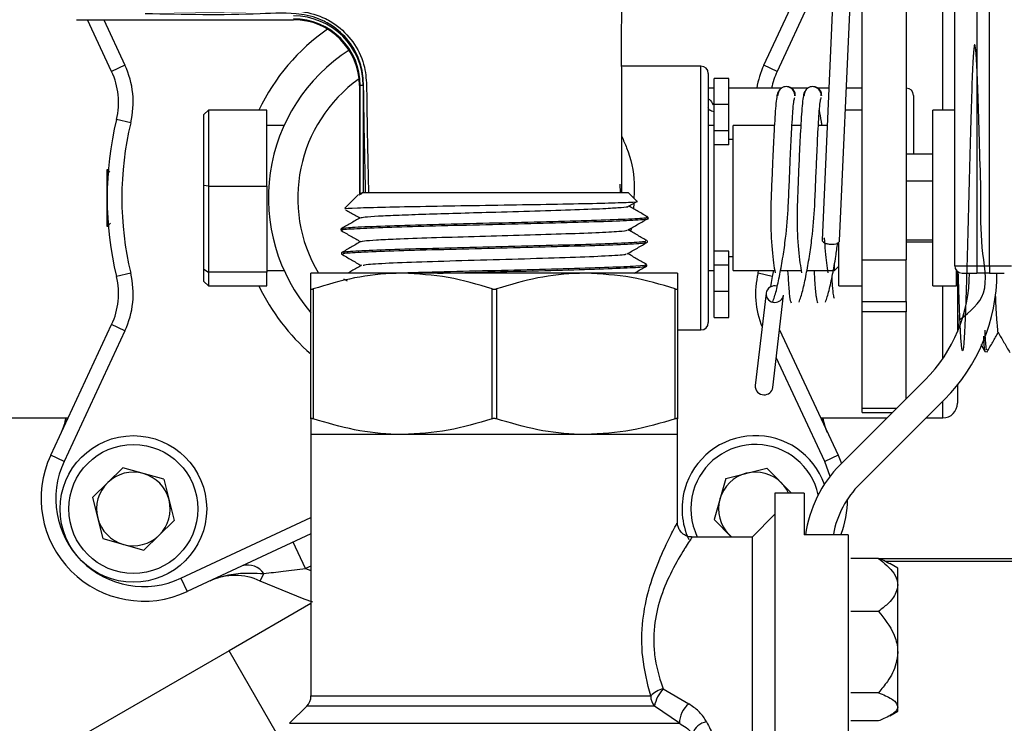
# Model space of a CAD drawing. Units: millimetres. Extents: x 0 to 40874, y 0 to 15182.
# Drawn here: x 1495 to 1562, y 1938 to 1986 of the extents above; entities that cross this region are included whole.
import ezdxf

# ---------------------------------------------------------------- set-up
doc = ezdxf.new("R2010")
doc.units = ezdxf.units.MM
doc.header["$LTSCALE"] = 8

msp = doc.modelspace()

# ---------------------------------------------------------------- linework, layer by layer
at = {"color": 7, "linetype": 'Continuous'}
for p, q in [((1552.486, 1969.825), (1552.486, 2043.689)), ((1555.486, 2043.689), (1555.486, 1969.825)), ((1560.3, 2000.119), (1560.3, 1969.431)), ((1561.18, 1969.431), (1561.18, 2000.119)), ((1558.8, 1969.431), (1558.8, 1999.862)), ((1550.772, 1993.91), (1549.749, 1971.177)), ((1550.948, 1971.123), (1551.97, 1993.857)), ((1545.777, 1983.115), (1549.93, 1992.022)), ((1550.65, 1991.198), (1546.683, 1982.692)), ((1557.986, 1980.051), (1557.986, 1989.051)), ((1498.888, 1986.218), (1513.688, 1986.218)), ((1501.29, 1982.692), (1499.645, 1986.218)), ((1500.749, 1986.218), (1502.196, 1983.115)), ((1502.196, 1983.115), (1501.29, 1982.692)), ((1541.486, 1983.051), (1536.088, 1983.051)), ((1541.486, 1965.051), (1541.486, 1983.051)), ((1546.683, 1982.692), (1545.777, 1983.115)), ((1541.986, 1982.551), (1541.986, 1965.551)), ((1543.386, 1982.201), (1542.386, 1982.201)), ((1542.386, 1980.438), (1542.386, 1982.201)), ((1543.386, 1980.438), (1543.386, 1982.201)), ((1518.188, 1981.718), (1518.188, 1974.332)), ((1518.249, 1981.718), (1518.188, 1981.718)), ((1518.249, 1974.369), (1518.249, 1981.718)), ((1518.448, 1981.718), (1518.249, 1981.718)), ((1518.448, 1981.718), (1518.448, 1974.418)), ((1542.386, 1981.551), (1541.986, 1981.551)), ((1546.996, 1981.551), (1543.386, 1981.551)), ((1548.796, 1981.551), (1547.643, 1981.551)), ((1550.216, 1981.551), (1549.443, 1981.551)), ((1552.486, 1981.551), (1551.417, 1981.551)), ((1555.986, 1981.051), (1555.986, 1977.051)), ((1507.886, 1980.051), (1507.586, 1979.751)), ((1511.886, 1980.051), (1507.886, 1980.051)), ((1507.886, 1980.051), (1507.886, 1974.854)), ((1511.886, 1974.854), (1511.886, 1980.051)), ((1543.386, 1980.438), (1542.386, 1980.438)), ((1542.386, 1978.635), (1542.386, 1980.438)), ((1543.386, 1978.635), (1543.386, 1980.438)), ((1552.486, 1980.051), (1551.35, 1980.051)), ((1558.8, 1980.051), (1557.311, 1980.051)), ((1557.311, 1968.051), (1557.311, 1980.051)), ((1502.593, 1979.18), (1501.62, 1979.414)), ((1507.586, 1974.9), (1507.586, 1979.751)), ((1513.055, 1979.001), (1511.886, 1979.001)), ((1542.386, 1979.001), (1541.986, 1979.001)), ((1543.386, 1978.635), (1542.386, 1978.635)), ((1542.386, 1978.059), (1542.386, 1978.635)), ((1543.386, 1977.677), (1543.386, 1978.635)), ((1546.501, 1979.001), (1543.686, 1979.001)), ((1543.686, 1969.101), (1543.686, 1979.001)), ((1548.301, 1979.001), (1547.701, 1979.001)), ((1550.101, 1979.001), (1549.501, 1979.001)), ((1542.386, 1970.051), (1542.386, 1978.051)), ((1543.686, 1978.051), (1543.386, 1978.051)), ((1543.386, 1977.677), (1542.386, 1977.677)), ((1557.311, 1977.051), (1555.486, 1977.051)), ((1500.986, 1972.116), (1500.986, 1975.987)), ((1500.986, 1975.987), (1501.068, 1975.987)), ((1507.886, 1974.854), (1507.586, 1974.9)), ((1507.586, 1969.188), (1507.586, 1974.9)), ((1507.886, 1974.854), (1511.886, 1974.854)), ((1507.886, 1974.854), (1507.886, 1968.981)), ((1511.886, 1974.854), (1511.886, 1968.981)), ((1535.949, 1974.998), (1535.981, 1974.418)), ((1555.486, 1975.233), (1557.311, 1975.233)), ((1518.123, 1974.286), (1517.2, 1973.363)), ((1518.24, 1974.322), (1518.168, 1974.241)), ((1518.208, 1974.34), (1518.249, 1974.369)), ((1518.259, 1974.327), (1518.208, 1974.34)), ((1518.223, 1974.332), (1518.208, 1974.34)), ((1518.267, 1974.322), (1518.24, 1974.322)), ((1518.24, 1974.322), (1518.267, 1974.308)), ((1518.267, 1974.322), (1518.301, 1974.341)), ((1518.267, 1974.308), (1518.301, 1974.341)), ((1518.267, 1974.322), (1518.267, 1974.308)), ((1518.358, 1974.357), (1518.301, 1974.341)), ((1518.302, 1974.352), (1518.358, 1974.357)), ((1518.377, 1974.418), (1536.52, 1974.418)), ((1537.103, 1973.835), (1536.52, 1974.418)), ((1536.55, 1973.487), (1537.087, 1973.797)), ((1536.904, 1973.691), (1536.894, 1973.311)), ((1537.875, 1972.661), (1537.877, 1972.734)), ((1501.068, 1972.116), (1500.986, 1972.116)), ((1516.919, 1971.927), (1516.921, 1971.849)), ((1536.74, 1972.001), (1536.685, 1971.789)), ((1549.795, 1971.266), (1549.751, 1971.177)), ((1537.834, 1971.038), (1537.836, 1971.115)), ((1550.886, 1968.051), (1550.886, 1970.967)), ((1557.311, 1971.18), (1555.486, 1971.18)), ((1555.486, 1971.051), (1557.311, 1971.051)), ((1516.96, 1970.304), (1516.962, 1970.229)), ((1543.386, 1970.426), (1542.386, 1970.426)), ((1542.386, 1969.468), (1542.386, 1970.043)), ((1543.386, 1969.468), (1543.386, 1970.426)), ((1543.386, 1970.051), (1543.686, 1970.051)), ((1537.793, 1969.421), (1537.794, 1969.496)), ((1543.386, 1969.468), (1542.386, 1969.468)), ((1542.386, 1967.665), (1542.386, 1969.468)), ((1543.386, 1967.665), (1543.386, 1969.468)), ((1550.586, 1969.101), (1550.586, 1969.485)), ((1550.586, 1969.101), (1550.886, 1969.401)), ((1552.486, 1969.825), (1555.486, 1969.825)), ((1552.486, 1966.996), (1552.486, 1969.825)), ((1555.486, 1966.996), (1555.486, 1969.825)), ((1560.3, 1969.431), (1561.18, 1969.431)), ((1560.3, 1969.431), (1560.3, 1968.931)), ((1561.18, 1969.431), (1561.18, 1968.931)), ((1502.593, 1968.922), (1501.62, 1968.689)), ((1507.586, 1969.188), (1507.886, 1968.981)), ((1507.586, 1968.351), (1507.586, 1969.188)), ((1511.886, 1968.981), (1507.886, 1968.981)), ((1507.886, 1968.981), (1507.886, 1968.051)), ((1511.886, 1969.101), (1513.055, 1969.101)), ((1511.886, 1968.051), (1511.886, 1968.981)), ((1521.138, 1968.918), (1514.888, 1968.918)), ((1517.111, 1968.544), (1517.351, 1968.406)), ((1533.638, 1968.918), (1521.138, 1968.918)), ((1539.888, 1968.918), (1533.638, 1968.918)), ((1541.986, 1969.101), (1542.386, 1969.101)), ((1543.686, 1969.101), (1546.518, 1969.101)), ((1545.38, 1968.922), (1545.422, 1969.101)), ((1546.353, 1968.689), (1545.38, 1968.922)), ((1546.447, 1969.101), (1546.353, 1968.689)), ((1546.914, 1969.101), (1548.318, 1969.101)), ((1548.714, 1969.101), (1550.586, 1969.101)), ((1558.911, 1968.051), (1558.911, 1969.117)), ((1558.986, 1969.042), (1558.986, 1964.916)), ((1561.18, 1968.931), (1560.3, 1968.931)), ((1507.586, 1968.351), (1507.886, 1968.051)), ((1507.886, 1968.051), (1511.886, 1968.051)), ((1514.888, 1958.985), (1514.888, 1967.852)), ((1515.038, 1967.852), (1515.038, 1958.985)), ((1527.238, 1958.985), (1527.238, 1967.852)), ((1527.538, 1967.852), (1527.538, 1958.985)), ((1539.738, 1958.985), (1539.738, 1967.852)), ((1539.888, 1967.852), (1539.888, 1958.985)), ((1550.886, 1968.051), (1552.486, 1968.051)), ((1557.311, 1968.051), (1558.911, 1968.051)), ((1557.986, 1963.09), (1557.986, 1968.051)), ((1543.386, 1967.665), (1542.386, 1967.665)), ((1542.386, 1965.901), (1542.386, 1967.665)), ((1543.386, 1965.901), (1543.386, 1967.665)), ((1545.928, 1967.563), (1545.192, 1961.259)), ((1546.384, 1961.12), (1547.12, 1967.424)), ((1552.486, 1966.996), (1555.486, 1966.996)), ((1552.486, 1966.278), (1552.486, 1966.996)), ((1555.486, 1966.996), (1555.486, 1966.278)), ((1542.386, 1965.901), (1543.386, 1965.901)), ((1555.486, 1966.278), (1552.486, 1966.278)), ((1552.486, 1959.703), (1552.486, 1966.278)), ((1555.486, 1960.346), (1555.486, 1966.278)), ((1497.136, 1956.504), (1501.29, 1965.411)), ((1502.196, 1964.988), (1501.29, 1965.411)), ((1502.196, 1964.988), (1498.043, 1956.081)), ((1539.888, 1965.051), (1541.486, 1965.051)), ((1546.845, 1965.064), (1550.837, 1956.504)), ((1560.589, 1964.048), (1560.877, 1963.548)), ((1549.93, 1956.081), (1546.624, 1963.172)), ((1560.866, 1963.572), (1561.002, 1963.567)), ((1551.004, 1955.863), (1556.78, 1961.639)), ((1558.986, 1961.295), (1558.986, 1960.051)), ((1552.33, 1954.537), (1558.105, 1960.313)), ((1557.986, 1959.051), (1557.986, 1960.194)), ((1552.486, 1959.414), (1552.486, 1959.703)), ((1552.486, 1959.703), (1554.844, 1959.703)), ((1552.486, 1959.414), (1554.555, 1959.414)), ((1489.986, 1959.051), (1498.324, 1959.051)), ((1549.649, 1959.051), (1554.192, 1959.051)), ((1556.844, 1959.051), (1557.986, 1959.051)), ((1514.888, 1957.918), (1514.888, 1940.083)), ((1521.138, 1957.918), (1514.888, 1957.918)), ((1533.638, 1957.918), (1521.138, 1957.918)), ((1539.888, 1957.918), (1533.638, 1957.918)), ((1539.888, 1951.822), (1539.888, 1957.918)), ((1498.043, 1956.081), (1497.136, 1956.504)), ((1550.837, 1956.504), (1549.93, 1956.081)), ((1550.837, 1956.504), (1551.073, 1955.932)), ((1550.298, 1955.062), (1549.93, 1956.081)), ((1499.983, 1953.622), (1502.057, 1955.646)), ((1504.847, 1954.863), (1502.057, 1955.646)), ((1543.175, 1954.912), (1545.983, 1955.629)), ((1545.983, 1955.629), (1547.653, 1953.918)), ((1504.847, 1954.863), (1505.564, 1952.055)), ((1543.175, 1954.912), (1542.391, 1952.121)), ((1548.533, 1953.918), (1546.533, 1953.918)), ((1546.533, 1953.918), (1546.533, 1933.918)), ((1548.533, 1953.918), (1548.533, 1951.06)), ((1499.983, 1953.622), (1500.7, 1950.813)), ((1546.533, 1952.478), (1544.973, 1950.918)), ((1505.564, 1952.055), (1503.49, 1950.03)), ((1506.016, 1948.107), (1514.888, 1952.244)), ((1543.566, 1950.918), (1542.391, 1952.121)), ((1514.888, 1951.141), (1506.439, 1947.201)), ((1543.404, 1951.085), (1543.583, 1950.918)), ((1551.533, 1951.06), (1548.533, 1951.06)), ((1551.533, 1951.06), (1551.533, 1933.918)), ((1500.7, 1950.813), (1503.49, 1950.03)), ((1514.523, 1948.764), (1513.678, 1950.577)), ((1544.973, 1950.918), (1540.831, 1950.918)), ((1544.973, 1950.918), (1544.973, 1936.918)), ((1553.601, 1949.462), (1551.714, 1949.462)), ((1553.626, 1949.451), (1569.876, 1949.451)), ((1569.876, 1949.251), (1554.086, 1949.251)), ((1554.908, 1948.793), (1554.366, 1949.106)), ((1511.428, 1947.912), (1511.678, 1948.432)), ((1514.888, 1948.934), (1514.523, 1948.764)), ((1514.523, 1948.764), (1514.888, 1948.631)), ((1554.908, 1947.653), (1554.908, 1948.793)), ((1506.016, 1948.107), (1506.439, 1947.201)), ((1554.908, 1943.072), (1554.908, 1947.653)), ((1514.888, 1946.394), (1509.296, 1943.166)), ((1553.601, 1945.844), (1551.714, 1945.844)), ((1509.296, 1943.166), (1495.115, 1934.978)), ((1513.138, 1936.511), (1509.296, 1943.166)), ((1554.908, 1939.337), (1554.908, 1943.072)), ((1538.919, 1940.562), (1540.656, 1939.543)), ((1514.888, 1940.083), (1538.064, 1940.083)), ((1553.601, 1940.3), (1551.714, 1940.3)), ((1514.595, 1939.376), (1513.431, 1938.211)), ((1538.315, 1939.376), (1514.595, 1939.376)), ((1540.016, 1938.211), (1538.315, 1939.376)), ((1554.366, 1938.731), (1554.908, 1939.043)), ((1554.908, 1939.043), (1554.908, 1939.337)), ((1553.601, 1938.375), (1551.714, 1938.375)), ((1513.431, 1938.211), (1540.016, 1938.211))]:
    msp.add_line(p, q, dxfattribs=at)
at = {"color": 7, "linetype": 'Continuous', "flags": 128}
for points in [[(1542.386, 1979.936), (1542.295, 1979.952), (1542.209, 1979.978), (1542.133, 1980.013), (1542.071, 1980.056), (1542.025, 1980.106), (1541.996, 1980.159), (1541.986, 1980.214)], [(1546.353, 1968.689), (1546.272, 1968.277), (1546.237, 1967.991)], [(1515.022, 1946.472), (1514.427, 1946.672), (1511.428, 1947.912)]]:
    msp.add_lwpolyline(points, dxfattribs=at)
at = {"color": 7, "linetype": 'Continuous'}
for radius in [5, 4.4]:
    msp.add_circle((1502.773, 1952.838), radius, dxfattribs=at)
for centre, radius, start, end in [((1513.688, 1981.718), 4.76, 0, 90), ((1513.688, 1981.718), 4.561, 0, 90), ((1513.688, 1981.718), 4.5, 0, 90), ((1523.986, 1974.051), 14, 124.67104, 154.62307), ((1523.986, 1974.051), 12, 122.81714, 220.69103), ((1496.758, 1980.579), 5, 346.51827, 25), ((1496.758, 1980.579), 6, 346.51827, 25), ((1541.486, 1982.551), 0.5, 0, 90), ((1551.215, 1980.579), 6, 155, 170.67497), ((1551.215, 1980.579), 5, 155, 168.78787), ((1523.986, 1974.051), 10, 125.61039, 210.88322), ((1555.486, 1981.051), 0.5, 0, 90), ((1523.986, 1974.051), 23, 166.51827, 193.48173), ((1523.986, 1974.051), 22, 166.51827, 193.48173), ((1559.3, 1969.431), 0.5, 180, 270), ((1496.758, 1967.524), 5, 335, 13.48173), ((1496.758, 1967.524), 6, 335, 13.48173), ((1551.215, 1967.524), 6, 166.51827, 202.18787), ((1549.488, 1968.931), 10.312, 315, 0), ((1549.488, 1968.931), 12.187, 315, 0), ((1523.986, 1974.051), 14, 205.37693, 229.46466), ((1546.511, 1967.469), 0.59, 73.23631, 170.81225), ((1546.507, 1967.513), 0.581, 175.01824, 271.6629), ((1546.551, 1967.506), 0.575, 267.34838, 351.77594), ((1541.486, 1965.551), 0.5, 270, 0), ((1545.771, 1961.208), 0.581, 175.01824, 271.6629), ((1545.815, 1961.202), 0.575, 267.34838, 351.77594), ((1557.986, 1960.051), 1, 270, 0), ((1494.241, 1959.76), 4, 335, 349.78933), ((1553.732, 1959.76), 4, 190.21067, 205), ((1545.2, 1952.838), 5, 19.61358, 164.31659), ((1545.2, 1952.838), 4.4, 12.6923, 164.31659), ((1503.48, 1953.545), 7, 155, 295), ((1503.48, 1953.545), 6, 155, 295), ((1556.97, 1949.897), 8.438, 135, 172.07764), ((1502.773, 1952.838), 2.51, 74.31659, 134.31659), ((1502.773, 1952.838), 2.51, 14.31659, 74.31659), ((1545.2, 1952.838), 2.51, 104.31659, 164.31659), ((1545.2, 1952.838), 2.51, 44.31659, 104.31659), ((1502.773, 1952.838), 2.51, 134.31659, 194.31659), ((1545.2, 1952.838), 2.51, 25.49294, 44.31659), ((1556.97, 1949.897), 6.563, 135, 169.2845), ((1545.2, 1952.838), 5, 164.31659, 204.54614), ((1545.2, 1952.838), 4.4, 164.31659, 205.8677), ((1502.773, 1952.838), 2.51, 314.31659, 14.31659), ((1545.2, 1952.838), 2.51, 164.31659, 224.31659), ((1544.493, 1953.545), 7, 339.20327, 359.72068), ((1502.773, 1952.838), 2.51, 194.31659, 254.31659), ((1502.773, 1952.838), 2.51, 254.31659, 314.31659), ((1510.577, 1947.677), 1.336, 34.4629, 105.63311), ((1509.696, 1944.306), 4, 64.33819, 115), ((1539.277, 1938.922), 1.679, 102.34413, 136.27107), ((1540.608, 1938.955), 2.332, 136.4368, 169.61077), ((1513.888, 1940.083), 1, 315, 0), ((1539.156, 1940.071), 1.091, 179.38653, 219.58091), ((1541.737, 1938.205), 1.721, 128.92056, 179.77163), ((1542.011, 1937.174), 1.141, 97.17425, 163.17748)]:
    msp.add_arc(centre, radius, start, end, dxfattribs=at)
for centre, major_axis, ratio, start_param, end_param in [((1560.3, 1969.431), (1.5, 0), 0.000161, 3.141593, 4.712389), ((1561.18, 1969.431), (1.5, 0), 0.000161, 4.712389, 6.283185), ((1560.3, 1968.931), (1, 0), 0.000242, 3.141593, 4.712389), ((1561.18, 1968.931), (1, 0), 0.000242, 4.712389, 6.283185)]:
    msp.add_ellipse(centre, major_axis=major_axis, ratio=ratio, start_param=start_param, end_param=end_param, dxfattribs=at)
for points, knots in [([(1536.088, 1974.418), (1536.091, 1976.606), (1536.098, 1980.751), (1536.054, 1986.48), (1536.169, 1990.873), (1535.996, 1993.301), (1535.936, 1994.147)], [0, 0, 0, 0, 0.332555, 0.630072, 0.871208, 1, 1, 1, 1]), ([(1503.588, 1986.824), (1506.197, 1986.768), (1509.748, 1986.691), (1513.888, 1986.95), (1515.688, 1986.448), (1516.927, 1985.668), (1517.935, 1984.579), (1518.607, 1983.072), (1518.688, 1981.533), (1518.715, 1978.686), (1518.767, 1976.309), (1518.809, 1974.418)], [0, 0, 0, 0, 0.310104, 0.421906, 0.488568, 0.52743, 0.594479, 0.661593, 0.718251, 0.775773, 1, 1, 1, 1]), ([(1518.611, 1974.418), (1518.57, 1976.308), (1518.518, 1978.672), (1518.486, 1981.503), (1518.416, 1983.006), (1517.765, 1984.468), (1516.797, 1985.513), (1515.607, 1986.263), (1513.849, 1986.753), (1509.74, 1986.489), (1506.197, 1986.568), (1503.588, 1986.626)], [0, 0, 0, 0, 0.226885, 0.28372, 0.340738, 0.405975, 0.471187, 0.50898, 0.573791, 0.68603, 1, 1, 1, 1]), ([(1559.159, 1965.775), (1559.837, 1966.305), (1561.27, 1967.423), (1560.531, 1970.662), (1560.621, 1974.151), (1560.484, 1977.692), (1560.407, 1980.803), (1560.312, 1983.155), (1560.224, 1984.477), (1560.134, 1984.623), (1560.043, 1983.575), (1559.954, 1981.453), (1559.865, 1978.497), (1559.773, 1975.041), (1559.684, 1971.475), (1559.595, 1968.201), (1559.504, 1965.59), (1559.413, 1963.935), (1559.325, 1963.425), (1559.234, 1964.1), (1559.143, 1965.953), (1559.083, 1967.699), (1559.052, 1968.84), (1559.05, 1968.888)], [0, 0, 0, 0, 0.045203, 0.095462, 0.145711, 0.195939, 0.246156, 0.296366, 0.346554, 0.39673, 0.446899, 0.497049, 0.547183, 0.597312, 0.647423, 0.697517, 0.747604, 0.797676, 0.84773, 0.897775, 0.947809, 0.997823, 1, 1, 1, 1]), ([(1546.951, 1981.524), (1546.948, 1981.523), (1546.909, 1981.503), (1546.846, 1981.43), (1546.765, 1981.318), (1546.709, 1981.179), (1546.7, 1981.078), (1546.696, 1981.027)], [0, 0, 0, 0, 0.013656, 0.240737, 0.483652, 0.738649, 1, 1, 1, 1]), ([(1547.895, 1981.022), (1547.892, 1981.074), (1547.886, 1981.175), (1547.834, 1981.314), (1547.758, 1981.43), (1547.643, 1981.545), (1547.486, 1981.628), (1547.312, 1981.657), (1547.138, 1981.637), (1546.982, 1981.559), (1546.866, 1981.449), (1546.791, 1981.336), (1546.738, 1981.2), (1546.733, 1981.101), (1546.73, 1981.05)], [0, 0, 0, 0, 0.075815, 0.149786, 0.220254, 0.286133, 0.402263, 0.499917, 0.597586, 0.713752, 0.779654, 0.850149, 0.924151, 1, 1, 1, 1]), ([(1547.929, 1981.052), (1547.924, 1981.102), (1547.916, 1981.201), (1547.859, 1981.336), (1547.78, 1981.449), (1547.659, 1981.559), (1547.495, 1981.639), (1547.37, 1981.646), (1547.312, 1981.65)], [0, 0, 0, 0, 0.151686, 0.299684, 0.440669, 0.572463, 0.804751, 1, 1, 1, 1]), ([(1548.751, 1981.524), (1548.748, 1981.523), (1548.709, 1981.503), (1548.646, 1981.43), (1548.565, 1981.318), (1548.509, 1981.179), (1548.5, 1981.078), (1548.496, 1981.027)], [0, 0, 0, 0, 0.013656, 0.240737, 0.483652, 0.738649, 1, 1, 1, 1]), ([(1549.695, 1981.022), (1549.692, 1981.074), (1549.686, 1981.175), (1549.634, 1981.314), (1549.558, 1981.43), (1549.443, 1981.545), (1549.286, 1981.628), (1549.112, 1981.657), (1548.938, 1981.637), (1548.782, 1981.559), (1548.666, 1981.449), (1548.591, 1981.336), (1548.538, 1981.2), (1548.533, 1981.101), (1548.53, 1981.05)], [0, 0, 0, 0, 0.075815, 0.149786, 0.220254, 0.286133, 0.402263, 0.499917, 0.597586, 0.713752, 0.779654, 0.850149, 0.924151, 1, 1, 1, 1]), ([(1549.729, 1981.052), (1549.724, 1981.102), (1549.716, 1981.201), (1549.659, 1981.336), (1549.58, 1981.449), (1549.459, 1981.559), (1549.295, 1981.639), (1549.17, 1981.646), (1549.112, 1981.65)], [0, 0, 0, 0, 0.151686, 0.299684, 0.440669, 0.572463, 0.804751, 1, 1, 1, 1]), ([(1541.986, 1980.832), (1542.013, 1980.813), (1542.155, 1980.711), (1542.245, 1980.548), (1542.319, 1980.415)], [0, 0, 0, 0, 0.188758, 1, 1, 1, 1]), ([(1546.731, 1981.199), (1546.706, 1981.134), (1546.658, 1981.007), (1546.574, 1980.226), (1546.482, 1978.849), (1546.393, 1976.963), (1546.318, 1975.223), (1546.244, 1973.404), (1546.236, 1971.452), (1546.412, 1969.788), (1546.509, 1969.152), (1546.542, 1968.937)], [0, 0, 0, 0, 0.097764, 0.187528, 0.343869, 0.468905, 0.56454, 0.658246, 0.780728, 0.925919, 1, 1, 1, 1]), ([(1546.377, 1966.951), (1546.462, 1967.189), (1546.625, 1967.648), (1546.858, 1968.766), (1547.084, 1970.003), (1547.306, 1971.58), (1547.448, 1973.33), (1547.515, 1975.157), (1547.592, 1976.901), (1547.676, 1978.737), (1547.761, 1980.049), (1547.833, 1980.759), (1547.872, 1980.851), (1547.892, 1980.899)], [0, 0, 0, 0, 0.091228, 0.176098, 0.252261, 0.320734, 0.434267, 0.517032, 0.600172, 0.708199, 0.841888, 0.917889, 1, 1, 1, 1]), ([(1548.531, 1981.199), (1548.506, 1981.134), (1548.458, 1981.007), (1548.374, 1980.226), (1548.282, 1978.849), (1548.193, 1976.963), (1548.118, 1975.223), (1548.044, 1973.404), (1548.036, 1971.452), (1548.212, 1969.788), (1548.309, 1969.152), (1548.342, 1968.937)], [0, 0, 0, 0, 0.097764, 0.187528, 0.343869, 0.468905, 0.56454, 0.658246, 0.780728, 0.925919, 1, 1, 1, 1]), ([(1548.177, 1966.951), (1548.262, 1967.189), (1548.425, 1967.648), (1548.658, 1968.766), (1548.884, 1970.003), (1549.106, 1971.58), (1549.248, 1973.33), (1549.315, 1975.157), (1549.392, 1976.901), (1549.476, 1978.737), (1549.561, 1980.049), (1549.633, 1980.759), (1549.672, 1980.851), (1549.692, 1980.899)], [0, 0, 0, 0, 0.091228, 0.176098, 0.252261, 0.320734, 0.434267, 0.517032, 0.600172, 0.708199, 0.841888, 0.917889, 1, 1, 1, 1]), ([(1549.739, 1979.001), (1549.728, 1979.093), (1549.674, 1979.516), (1549.614, 1979.806), (1549.568, 1980.034)], [0, 0, 0, 0, 0.217008, 1, 1, 1, 1]), ([(1536.088, 1978.246), (1536.201, 1977.993), (1536.624, 1977.052), (1536.996, 1975.564), (1536.931, 1974.37), (1536.912, 1974.026)], [0, 0, 0, 0, 0.206984, 0.771362, 1, 1, 1, 1]), ([(1500.986, 1975.987), (1500.988, 1975.986), (1501.008, 1975.966), (1501.072, 1975.903), (1501.132, 1975.848), (1501.173, 1975.81)], [0, 0, 0, 0, 0.016706, 0.325853, 1, 1, 1, 1]), ([(1518.302, 1974.352), (1518.289, 1974.357), (1518.265, 1974.367), (1518.252, 1974.37), (1518.249, 1974.369), (1518.249, 1974.369)], [0, 0, 0, 0, 0.463328, 0.927719, 1, 1, 1, 1]), ([(1518.377, 1974.418), (1518.356, 1974.399), (1518.329, 1974.375), (1518.306, 1974.356), (1518.302, 1974.352)], [0, 0, 0, 0, 0.79305, 1, 1, 1, 1]), ([(1517.248, 1973.315), (1517.222, 1973.319), (1517.07, 1973.341), (1517.939, 1973.381), (1519.814, 1973.435), (1522.627, 1973.49), (1525.922, 1973.545), (1529.357, 1973.599), (1532.521, 1973.654), (1535.102, 1973.708), (1536.655, 1973.763), (1537.302, 1973.801), (1537.1, 1973.82), (1537.089, 1973.821)], [0, 0, 0, 0, 0.022916, 0.133178, 0.242895, 0.351994, 0.460522, 0.568465, 0.6758, 0.78258, 0.88873, 0.994339, 1, 1, 1, 1]), ([(1517.251, 1973.252), (1517.355, 1973.192), (1517.68, 1973.004), (1518.005, 1972.816), (1518.226, 1972.689)], [0, 0, 0, 0, 0.320211, 1, 1, 1, 1]), ([(1518.27, 1972.701), (1518.34, 1972.72), (1518.486, 1972.762), (1519.414, 1972.825), (1520.826, 1972.89), (1522.669, 1972.956), (1524.809, 1973.021), (1527.368, 1973.093), (1530.217, 1973.173), (1532.997, 1973.26), (1534.991, 1973.339), (1536.102, 1973.412), (1536.569, 1973.458), (1536.519, 1973.483), (1536.512, 1973.487)], [0, 0, 0, 0, 0.0755121, 0.1584198, 0.2413424, 0.3242799, 0.4072323, 0.4901997, 0.6006174, 0.7110617, 0.8215328, 0.9045756, 0.9876335, 1, 1, 1, 1]), ([(1537.875, 1972.744), (1537.654, 1972.872), (1537.219, 1973.124), (1536.784, 1973.375), (1536.57, 1973.499)], [0, 0, 0, 0, 0.5083983, 1, 1, 1, 1]), ([(1518.247, 1972.701), (1518.026, 1972.573), (1517.583, 1972.317), (1517.141, 1972.062), (1516.92, 1971.934)], [0, 0, 0, 0, 0.499975, 1, 1, 1, 1]), ([(1517.03, 1971.852), (1516.997, 1971.859), (1516.828, 1971.895), (1517.704, 1971.96), (1519.616, 1972.047), (1522.499, 1972.134), (1525.909, 1972.221), (1529.497, 1972.308), (1532.837, 1972.395), (1535.599, 1972.482), (1537.307, 1972.569), (1538.044, 1972.629), (1537.85, 1972.66), (1537.838, 1972.662)], [0, 0, 0, 0, 0.026126, 0.133451, 0.240797, 0.348168, 0.455559, 0.562975, 0.670412, 0.777873, 0.885357, 0.992862, 1, 1, 1, 1]), ([(1537.738, 1972.738), (1537.774, 1972.727), (1537.907, 1972.687), (1536.9, 1972.618), (1534.838, 1972.531), (1531.86, 1972.444), (1528.399, 1972.357), (1524.822, 1972.27), (1521.53, 1972.183), (1518.929, 1972.096), (1517.221, 1972.011), (1517.039, 1971.955), (1516.95, 1971.928)], [0, 0, 0, 0, 0.040027, 0.147557, 0.255066, 0.36255, 0.470014, 0.577453, 0.68487, 0.792265, 0.899191, 1, 1, 1, 1]), ([(1536.508, 1971.866), (1536.736, 1971.998), (1537.191, 1972.261), (1537.647, 1972.525), (1537.875, 1972.656)], [0, 0, 0, 0, 0.499975, 1, 1, 1, 1]), ([(1500.986, 1972.116), (1500.988, 1972.117), (1501.008, 1972.137), (1501.085, 1972.212), (1501.158, 1972.279), (1501.211, 1972.328)], [0, 0, 0, 0, 0.013841, 0.269967, 1, 1, 1, 1]), ([(1516.922, 1971.846), (1517.15, 1971.714), (1517.598, 1971.455), (1518.046, 1971.196), (1518.267, 1971.069)], [0, 0, 0, 0, 0.508064, 1, 1, 1, 1]), ([(1518.339, 1971.08), (1518.378, 1971.097), (1518.469, 1971.136), (1519.287, 1971.196), (1520.766, 1971.268), (1523.036, 1971.348), (1525.993, 1971.435), (1529.113, 1971.522), (1532.034, 1971.609), (1534.451, 1971.695), (1535.88, 1971.775), (1536.484, 1971.832), (1536.454, 1971.86), (1536.448, 1971.866)], [0, 0, 0, 0, 0.063685, 0.146653, 0.229637, 0.340077, 0.450543, 0.561036, 0.671555, 0.782102, 0.892675, 0.975795, 1, 1, 1, 1]), ([(1537.835, 1971.124), (1537.614, 1971.252), (1537.178, 1971.503), (1536.743, 1971.755), (1536.529, 1971.879)], [0, 0, 0, 0, 0.508015, 1, 1, 1, 1]), ([(1549.89, 1971.339), (1549.939, 1970.714), (1550.016, 1969.722), (1550.108, 1969.149), (1550.142, 1968.937)], [0, 0, 0, 0, 0.629682, 1, 1, 1, 1]), ([(1518.288, 1971.081), (1518.067, 1970.953), (1517.624, 1970.697), (1517.182, 1970.441), (1516.961, 1970.314)], [0, 0, 0, 0, 0.499973, 1, 1, 1, 1]), ([(1517.062, 1970.232), (1517.092, 1970.255), (1517.159, 1970.306), (1518.647, 1970.387), (1521.102, 1970.474), (1524.303, 1970.561), (1527.845, 1970.648), (1531.335, 1970.735), (1534.396, 1970.822), (1536.61, 1970.909), (1537.783, 1970.982), (1537.711, 1971.027), (1537.686, 1971.042)], [0, 0, 0, 0, 0.084103, 0.191412, 0.298742, 0.406097, 0.513473, 0.620873, 0.728295, 0.83574, 0.943208, 1, 1, 1, 1]), ([(1537.725, 1971.118), (1537.704, 1971.096), (1537.655, 1971.045), (1536.203, 1970.965), (1533.771, 1970.878), (1530.58, 1970.791), (1527.04, 1970.704), (1523.542, 1970.617), (1520.465, 1970.53), (1518.226, 1970.443), (1517.024, 1970.369), (1517.085, 1970.324), (1517.106, 1970.308)], [0, 0, 0, 0, 0.080771, 0.188281, 0.295766, 0.403229, 0.51067, 0.618087, 0.725482, 0.832853, 0.940203, 1, 1, 1, 1]), ([(1536.465, 1970.246), (1536.693, 1970.377), (1537.149, 1970.641), (1537.604, 1970.904), (1537.832, 1971.036)], [0, 0, 0, 0, 0.499975, 1, 1, 1, 1]), ([(1549.751, 1971.177), (1549.751, 1971.175), (1549.734, 1971.143), (1549.787, 1971.073), (1549.912, 1970.986), (1550.114, 1970.923), (1550.349, 1970.895), (1550.581, 1970.907), (1550.749, 1970.94), (1550.803, 1970.975), (1550.817, 1970.984)], [0, 0, 0, 0, 0.007335, 0.1638, 0.320266, 0.476731, 0.633197, 0.789662, 0.946128, 1, 1, 1, 1]), ([(1549.977, 1966.951), (1550.062, 1967.188), (1550.225, 1967.647), (1550.457, 1968.769), (1550.67, 1969.899), (1550.772, 1970.676), (1550.813, 1970.986)], [0, 0, 0, 0, 0.301465, 0.581918, 0.833599, 1, 1, 1, 1]), ([(1550.817, 1970.984), (1550.85, 1971), (1550.928, 1971.039), (1550.94, 1971.092), (1550.946, 1971.123)], [0, 0, 0, 0, 0.407563, 1, 1, 1, 1]), ([(1516.964, 1970.225), (1517.192, 1970.094), (1517.64, 1969.835), (1518.088, 1969.576), (1518.308, 1969.449)], [0, 0, 0, 0, 0.508501, 1, 1, 1, 1]), ([(1518.452, 1969.461), (1518.513, 1969.485), (1518.656, 1969.542), (1520.363, 1969.631), (1523.069, 1969.729), (1526.434, 1969.827), (1529.92, 1969.925), (1533.067, 1970.022), (1535.351, 1970.12), (1536.391, 1970.195), (1536.394, 1970.237), (1536.394, 1970.246)], [0, 0, 0, 0, 0.0927629, 0.2171915, 0.3416548, 0.466152, 0.5906833, 0.7152491, 0.8398484, 0.9644824, 1, 1, 1, 1]), ([(1537.794, 1969.504), (1537.573, 1969.631), (1537.137, 1969.883), (1536.702, 1970.135), (1536.488, 1970.259)], [0, 0, 0, 0, 0.507996, 1, 1, 1, 1]), ([(1518.329, 1969.461), (1518.108, 1969.333), (1517.795, 1969.152), (1517.483, 1968.971), (1517.391, 1968.918)], [0, 0, 0, 0, 0.707118, 1, 1, 1, 1]), ([(1537.672, 1969.508), (1537.719, 1969.501), (1537.943, 1969.464), (1537.164, 1969.399), (1535.366, 1969.312), (1532.58, 1969.225), (1529.224, 1969.138), (1525.693, 1969.051), (1522.776, 1968.978), (1521.439, 1968.934), (1520.982, 1968.918)], [0, 0, 0, 0, 0.038427, 0.186029, 0.333597, 0.481135, 0.628642, 0.776115, 0.92356, 1, 1, 1, 1]), ([(1523.528, 1968.918), (1524.512, 1968.944), (1526.61, 1968.999), (1530.045, 1969.082), (1533.29, 1969.169), (1535.853, 1969.256), (1537.511, 1969.341), (1537.668, 1969.396), (1537.743, 1969.422)], [0, 0, 0, 0, 0.152442, 0.325112, 0.497823, 0.670567, 0.843351, 1, 1, 1, 1]), ([(1536.93, 1968.918), (1536.989, 1968.952), (1537.276, 1969.118), (1537.562, 1969.284), (1537.79, 1969.415)], [0, 0, 0, 0, 0.204919, 1, 1, 1, 1]), ([(1514.888, 1967.852), (1514.888, 1967.998), (1514.888, 1968.378), (1514.888, 1968.816), (1514.888, 1968.884), (1514.888, 1968.918)], [0, 0, 0, 0, 0.23852, 0.616962, 1, 1, 1, 1]), ([(1521.138, 1968.918), (1520.989, 1968.917), (1519.893, 1968.907), (1517.83, 1968.675), (1515.974, 1968.128), (1515.038, 1967.852)], [0, 0, 0, 0, 0.0718646, 0.5318536, 1, 1, 1, 1]), ([(1527.238, 1967.852), (1526.246, 1968.15), (1524.245, 1968.753), (1522.18, 1968.863), (1521.138, 1968.918)], [0, 0, 0, 0, 0.4955957, 1, 1, 1, 1]), ([(1533.638, 1968.918), (1533.489, 1968.917), (1532.393, 1968.907), (1530.33, 1968.675), (1528.474, 1968.128), (1527.538, 1967.852)], [0, 0, 0, 0, 0.071865, 0.531854, 1, 1, 1, 1]), ([(1539.738, 1967.852), (1538.746, 1968.15), (1536.745, 1968.753), (1534.68, 1968.863), (1533.638, 1968.918)], [0, 0, 0, 0, 0.4955957, 1, 1, 1, 1]), ([(1539.888, 1968.918), (1539.888, 1968.885), (1539.888, 1968.817), (1539.888, 1968.381), (1539.888, 1967.998), (1539.888, 1967.852)], [0, 0, 0, 0, 0.378167, 0.761481, 1, 1, 1, 1]), ([(1547.4, 1969.101), (1547.417, 1968.805), (1547.462, 1968.036), (1547.54, 1967.192), (1547.6, 1967.002), (1547.631, 1966.903)], [0, 0, 0, 0, 0.23122, 0.599988, 1, 1, 1, 1]), ([(1549.2, 1969.101), (1549.217, 1968.805), (1549.262, 1968.036), (1549.34, 1967.192), (1549.4, 1967.002), (1549.431, 1966.903)], [0, 0, 0, 0, 0.23122, 0.599988, 1, 1, 1, 1]), ([(1550.592, 1967.204), (1550.57, 1967.266), (1550.529, 1967.384), (1550.474, 1967.88), (1550.441, 1968.458), (1550.429, 1968.665)], [0, 0, 0, 0, 0.412541, 0.790517, 1, 1, 1, 1]), ([(1514.888, 1967.852), (1514.89, 1967.844), (1514.895, 1967.83), (1514.937, 1967.827), (1514.988, 1967.836), (1515.025, 1967.848), (1515.038, 1967.852)], [0, 0, 0, 0, 0.28794, 0.57648, 0.854593, 1, 1, 1, 1]), ([(1527.238, 1967.852), (1527.265, 1967.844), (1527.319, 1967.83), (1527.411, 1967.827), (1527.486, 1967.836), (1527.524, 1967.848), (1527.538, 1967.852)], [0, 0, 0, 0, 0.28794, 0.57648, 0.854593, 1, 1, 1, 1]), ([(1539.738, 1967.852), (1539.762, 1967.844), (1539.811, 1967.83), (1539.862, 1967.827), (1539.885, 1967.836), (1539.887, 1967.848), (1539.888, 1967.852)], [0, 0, 0, 0, 0.28794, 0.57648, 0.854593, 1, 1, 1, 1]), ([(1561.562, 1967.479), (1561.566, 1967.372), (1561.599, 1966.482), (1561.661, 1965.547), (1561.721, 1964.806), (1561.752, 1964.915), (1561.753, 1964.92)], [0, 0, 0, 0, 0.062332, 0.52006, 0.977902, 1, 1, 1, 1]), ([(1558.986, 1966.451), (1558.999, 1966.061), (1559.015, 1965.553), (1559.032, 1965.31), (1559.035, 1965.253)], [0, 0, 0, 0, 0.7689452, 1, 1, 1, 1]), ([(1560.752, 1964.621), (1560.779, 1964.179), (1560.819, 1963.544), (1560.858, 1963.674), (1560.87, 1963.714)], [0, 0, 0, 0, 0.697723, 1, 1, 1, 1]), ([(1561.006, 1963.696), (1560.985, 1963.688), (1560.938, 1963.67), (1560.892, 1964.541), (1560.866, 1965.025)], [0, 0, 0, 0, 0.443917, 1, 1, 1, 1]), ([(1561.005, 1963.555), (1561.134, 1963.779), (1561.388, 1964.218), (1561.642, 1964.658), (1561.767, 1964.874)], [0, 0, 0, 0, 0.508831, 1, 1, 1, 1]), ([(1561.753, 1964.897), (1561.887, 1964.665), (1562.155, 1964.202), (1562.423, 1963.738), (1562.557, 1963.506)], [0, 0, 0, 0, 0.49997, 1, 1, 1, 1]), ([(1497.867, 1958.07), (1497.868, 1958.074), (1497.993, 1958.342), (1498.152, 1958.663), (1498.187, 1959.001), (1498.192, 1959.051)], [0, 0, 0, 0, 0.011928, 0.853978, 1, 1, 1, 1]), ([(1515.038, 1958.985), (1515.013, 1958.993), (1514.964, 1959.007), (1514.913, 1959.01), (1514.89, 1959.001), (1514.888, 1958.989), (1514.888, 1958.985)], [0, 0, 0, 0, 0.28794, 0.57648, 0.854593, 1, 1, 1, 1]), ([(1514.888, 1958.985), (1514.888, 1958.839), (1514.888, 1958.459), (1514.888, 1958.021), (1514.888, 1957.953), (1514.888, 1957.918)], [0, 0, 0, 0, 0.23852, 0.616962, 1, 1, 1, 1]), ([(1521.138, 1957.918), (1520.989, 1957.92), (1519.893, 1957.93), (1517.83, 1958.162), (1515.974, 1958.709), (1515.038, 1958.985)], [0, 0, 0, 0, 0.071865, 0.531854, 1, 1, 1, 1]), ([(1527.238, 1958.985), (1526.246, 1958.687), (1524.245, 1958.084), (1522.18, 1957.974), (1521.138, 1957.918)], [0, 0, 0, 0, 0.495596, 1, 1, 1, 1]), ([(1527.538, 1958.985), (1527.511, 1958.993), (1527.456, 1959.007), (1527.364, 1959.01), (1527.289, 1959.001), (1527.251, 1958.989), (1527.238, 1958.985)], [0, 0, 0, 0, 0.28794, 0.57648, 0.854593, 1, 1, 1, 1]), ([(1533.638, 1957.918), (1533.489, 1957.92), (1532.393, 1957.93), (1530.33, 1958.162), (1528.474, 1958.709), (1527.538, 1958.985)], [0, 0, 0, 0, 0.071865, 0.531854, 1, 1, 1, 1]), ([(1539.738, 1958.985), (1538.746, 1958.687), (1536.745, 1958.084), (1534.68, 1957.974), (1533.638, 1957.918)], [0, 0, 0, 0, 0.495596, 1, 1, 1, 1]), ([(1539.888, 1958.985), (1539.885, 1958.993), (1539.88, 1959.007), (1539.838, 1959.01), (1539.787, 1959.001), (1539.75, 1958.989), (1539.738, 1958.985)], [0, 0, 0, 0, 0.28794, 0.57648, 0.854593, 1, 1, 1, 1]), ([(1539.888, 1957.918), (1539.888, 1957.952), (1539.888, 1958.02), (1539.888, 1958.456), (1539.888, 1958.839), (1539.888, 1958.985)], [0, 0, 0, 0, 0.378167, 0.761481, 1, 1, 1, 1]), ([(1550.106, 1958.07), (1550.105, 1958.074), (1549.997, 1958.306), (1549.863, 1958.629), (1549.79, 1958.963), (1549.771, 1959.051)], [0, 0, 0, 0, 0.011916, 0.737374, 1, 1, 1, 1]), ([(1538.064, 1940.083), (1537.839, 1940.95), (1537.415, 1942.586), (1537.448, 1945.176), (1537.913, 1947.418), (1538.636, 1949.423), (1539.38, 1950.975), (1539.732, 1951.634), (1539.874, 1951.894), (1539.85, 1951.85), (1539.835, 1951.822)], [0, 0, 0, 0, 0.173562, 0.327315, 0.459782, 0.605318, 0.772794, 0.904269, 0.937852, 1, 1, 1, 1]), ([(1540.833, 1950.933), (1540.785, 1950.932), (1540.616, 1950.93), (1540.342, 1951.057), (1540.085, 1951.287), (1539.946, 1951.555), (1539.893, 1951.733), (1539.893, 1951.818), (1539.893, 1951.822)], [0, 0, 0, 0, 0.101668, 0.356316, 0.615706, 0.819854, 0.990577, 1, 1, 1, 1]), ([(1540.831, 1950.834), (1540.844, 1950.854), (1540.889, 1950.92), (1540.596, 1950.486), (1540.129, 1949.737), (1539.545, 1948.753), (1538.764, 1947.004), (1538.259, 1945.061), (1538.237, 1943.642), (1538.412, 1942.149), (1538.635, 1941.316), (1538.9, 1940.611), (1538.919, 1940.562)], [0, 0, 0, 0, 0.0643122, 0.220199, 0.2350435, 0.4065077, 0.5523269, 0.6817736, 0.823889, 0.8299178, 0.9881483, 1, 1, 1, 1]), ([(1553.601, 1949.462), (1553.996, 1949.14), (1554.607, 1948.642), (1554.895, 1947.973), (1554.906, 1947.702), (1554.908, 1947.653)], [0, 0, 0, 0, 0.5992111, 0.9279735, 1, 1, 1, 1]), ([(1554.342, 1949.085), (1554.261, 1949.143), (1554.068, 1949.281), (1553.772, 1949.396), (1553.601, 1949.462)], [0, 0, 0, 0, 0.423, 1, 1, 1, 1]), ([(1508.005, 1947.932), (1508.009, 1947.933), (1508.241, 1948.041), (1508.709, 1948.219), (1509.619, 1948.43), (1510.616, 1948.486), (1511.363, 1948.448), (1511.678, 1948.432)], [0, 0, 0, 0, 0.003285, 0.203269, 0.396554, 0.745714, 1, 1, 1, 1]), ([(1511.678, 1948.432), (1512.113, 1948.485), (1513.024, 1948.594), (1514.009, 1948.706), (1514.523, 1948.764)], [0, 0, 0, 0, 0.477597, 1, 1, 1, 1]), ([(1554.908, 1947.653), (1554.883, 1947.477), (1554.816, 1947.011), (1554.3, 1946.396), (1553.809, 1946.008), (1553.601, 1945.844)], [0, 0, 0, 0, 0.259139, 0.686808, 1, 1, 1, 1]), ([(1553.601, 1945.844), (1553.996, 1945.351), (1554.607, 1944.588), (1554.895, 1943.562), (1554.906, 1943.147), (1554.908, 1943.072)], [0, 0, 0, 0, 0.599211, 0.927974, 1, 1, 1, 1]), ([(1554.908, 1943.072), (1554.883, 1942.802), (1554.816, 1942.088), (1554.3, 1941.147), (1553.809, 1940.552), (1553.601, 1940.3)], [0, 0, 0, 0, 0.259139, 0.686808, 1, 1, 1, 1]), ([(1553.601, 1940.3), (1553.764, 1940.233), (1554.233, 1940.037), (1554.79, 1939.718), (1554.875, 1939.445), (1554.908, 1939.337)], [0, 0, 0, 0, 0.2434804, 0.7030157, 1, 1, 1, 1]), ([(1541.869, 1938.306), (1541.848, 1938.346), (1541.721, 1938.585), (1541.384, 1939.04), (1540.89, 1939.381), (1540.656, 1939.543)], [0, 0, 0, 0, 0.094405, 0.569934, 1, 1, 1, 1]), ([(1554.908, 1939.337), (1554.907, 1939.331), (1554.905, 1939.211), (1554.724, 1938.917), (1554.175, 1938.61), (1553.726, 1938.426), (1553.601, 1938.375)], [0, 0, 0, 0, 0.018192, 0.333599, 0.815731, 1, 1, 1, 1]), ([(1541.869, 1938.306), (1541.956, 1938.138), (1542.243, 1937.584), (1542.59, 1936.998), (1542.594, 1936.992), (1542.595, 1936.99)], [0, 0, 0, 0, 0.20518, 0.677413, 1, 1, 1, 1]), ([(1540.016, 1938.211), (1540.179, 1938.117), (1540.535, 1937.911), (1540.788, 1937.659), (1540.9, 1937.527), (1540.919, 1937.504)], [0, 0, 0, 0, 0.410959, 0.899367, 1, 1, 1, 1])]:
    msp.add_open_spline(points, degree=3, knots=knots, dxfattribs=at)

doc.saveas('drawing.dxf')
